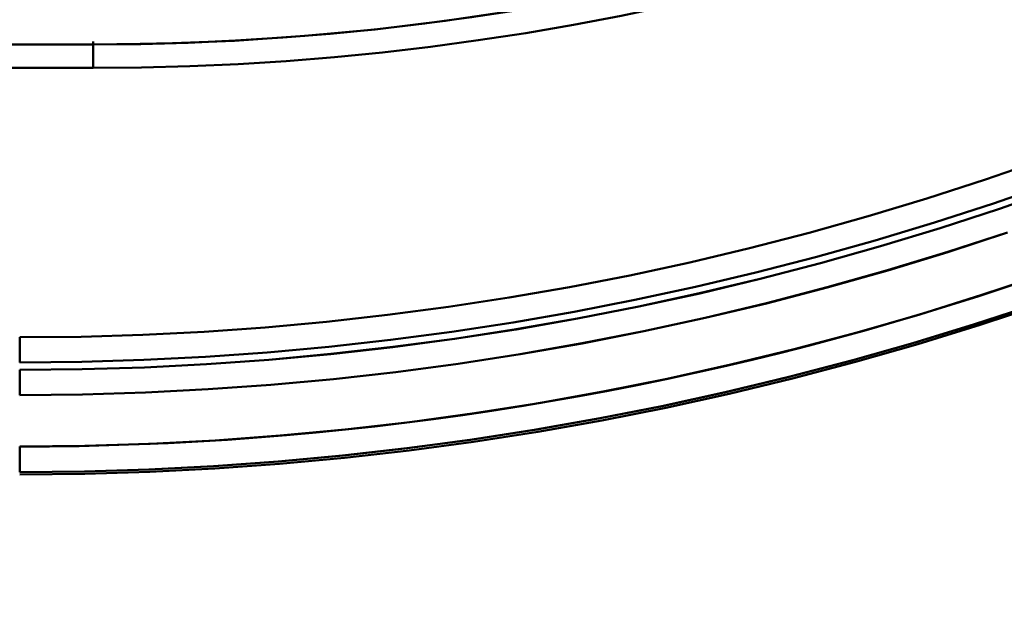
# Model space of a CAD drawing. Extents: x -75 to 4280, y -75 to 3045.
# Drawn here: x 1905 to 1943, y 1269 to 1292 of the extents above; entities that cross this region are included whole.
import ezdxf

# ---------------------------------------------------------------- set-up
doc = ezdxf.new("R2010")
doc.units = 0
doc.header["$LTSCALE"] = 5
doc.header["$MEASUREMENT"] = 0
doc.layers.get('DEFPOINTS').update_dxf_attribs({"linetype": 'CONTINUOUS'})
doc.layers.add('BEMASS', color=3, linetype='CONTINUOUS')
doc.layers.add('Sichtbar (ISO)', color=7, linetype='CONTINUOUS', lineweight=50)
doc.styles.add('BEMSTIL', font='simplex.shx', dxfattribs={"width": 0.8})
doc.dimstyles.new('BEMASS$0', dxfattribs={"dimscale": 2, "dimtxt": 3.5, "dimasz": 3.5, "dimexe": 1.25, "dimexo": 0.625, "dimtad": 1, "dimlfac": 2, "dimtxsty": 'BEMSTIL', "dimcen": 3, "dimclrd": 3, "dimclre": 3, "dimclrt": 3, "dimadec": 0, "dimazin": 0, "dimtfac": 0.875, "dimtmove": 0, "dimatfit": 3, "dimfxl": 1, "dimtolj": 1, "dimlwd": -1, "dimlwe": -1, "dimarcsym": 0})

# ---------------------------------------------------------------- blocks, each defined once
blk = doc.blocks.new('*D16')
at = {"layer": 'BEMASS', "color": 3, "ltscale": 2, "transparency": 16777216}
for p, q in [((1967.114, 1316.475), (1967.114, 1001.685)), ((979.113, 1315.968), (979.113, 1001.685)), ((1949.614, 1007.935), (996.613, 1007.935))]:
    blk.add_line(p, q, dxfattribs=at)
for points in [[(996.613, 1010.851), (996.613, 1005.018), (979.113, 1007.935)], [(1949.614, 1010.851), (1949.614, 1005.018), (1967.114, 1007.935)]]:
    blk.add_solid(points, dxfattribs=at)
at = {"layer": 'DEFPOINTS', "color": 0, "ltscale": 2, "transparency": 16777216}
for p in [(1967.114, 1319.6), (979.113, 1319.093), (979.113, 1007.935)]:
    blk.add_point(p, dxfattribs=at)
at = {"layer": 'BEMASS', "color": 3, "ltscale": 2, "transparency": 16777216, "insert": (1473.113, 1019.81), "char_height": 17.5, "attachment_point": 5, "style": 'BEMSTIL'}
blk.add_mtext('\\A1;988', dxfattribs=at)

msp = doc.modelspace()

# ---------------------------------------------------------------- linework, layer by layer
at = {"layer": 'Sichtbar (ISO)'}
for p, q in [((1907.977, 1291.014), (1907.977, 1291.123)), ((1907.977, 1291.014), (1907.977, 1291.123)), ((1907.977, 1291.014), (1781.045, 1291.014)), ((1907.977, 1291.014), (1907.977, 1290.097)), ((1907.977, 1290.097), (1907.977, 1290.805)), ((1907.977, 1290.097), (1781.045, 1290.097)), ((1905.114, 1278.637), (1905.114, 1279.616)), ((1905.114, 1279.616), (1905.114, 1278.637)), ((1905.114, 1278.346), (1905.114, 1277.368)), ((1905.114, 1277.368), (1905.114, 1278.346)), ((1905.114, 1274.365), (1905.114, 1275.364))]:
    msp.add_line(p, q, dxfattribs=at)
at = {"layer": 'Sichtbar (ISO)', "flags": 128}
for points in [[(1950.685, 1300.285), (1948.169, 1299.18), (1945.621, 1298.141), (1943.042, 1297.17), (1940.437, 1296.267), (1937.807, 1295.433), (1935.156, 1294.669), (1932.486, 1293.976), (1929.801, 1293.355), (1927.102, 1292.806), (1924.394, 1292.331), (1921.677, 1291.929), (1918.949, 1291.6), (1916.212, 1291.344), (1913.469, 1291.16), (1910.723, 1291.05), (1907.977, 1291.014)], [(1907.977, 1291.014), (1909.823, 1291.031), (1911.669, 1291.081), (1913.513, 1291.165), (1915.356, 1291.281), (1917.196, 1291.431), (1919.034, 1291.614), (1920.868, 1291.83), (1922.697, 1292.078), (1924.522, 1292.36), (1926.342, 1292.673), (1928.156, 1293.019), (1929.963, 1293.397), (1931.763, 1293.807), (1933.556, 1294.25), (1935.341, 1294.724), (1937.117, 1295.229), (1938.883, 1295.767), (1940.64, 1296.335), (1942.386, 1296.936), (1944.121, 1297.567)], [(1944.122, 1297.564), (1942.387, 1296.932), (1940.641, 1296.33), (1938.885, 1295.761), (1937.118, 1295.222), (1935.343, 1294.716), (1933.558, 1294.241), (1931.765, 1293.799), (1929.965, 1293.388), (1928.158, 1293.01), (1926.344, 1292.665), (1924.524, 1292.352), (1922.699, 1292.071), (1920.869, 1291.824), (1919.035, 1291.609), (1917.197, 1291.427), (1915.357, 1291.279), (1913.514, 1291.163), (1911.669, 1291.08), (1909.823, 1291.03), (1907.977, 1291.014)], [(1944.765, 1296.764), (1942.999, 1296.12), (1941.222, 1295.509), (1939.435, 1294.929), (1937.637, 1294.381), (1935.83, 1293.865), (1934.014, 1293.382), (1932.189, 1292.931), (1930.357, 1292.514), (1928.517, 1292.129), (1926.671, 1291.778), (1924.819, 1291.459), (1922.961, 1291.174), (1921.098, 1290.922), (1919.232, 1290.704), (1917.361, 1290.519), (1915.488, 1290.367), (1913.612, 1290.249), (1911.735, 1290.165), (1909.856, 1290.114), (1907.977, 1290.097)], [(1905.114, 1279.616), (1907.51, 1279.64), (1909.901, 1279.713), (1912.288, 1279.834), (1914.672, 1280.003), (1917.053, 1280.221), (1919.428, 1280.486), (1921.797, 1280.8), (1924.16, 1281.162), (1926.515, 1281.571), (1928.861, 1282.028), (1931.197, 1282.532), (1933.522, 1283.084), (1935.836, 1283.682), (1938.137, 1284.328), (1940.425, 1285.019), (1942.698, 1285.757), (1944.956, 1286.541)], [(1905.114, 1278.637), (1907.531, 1278.662), (1909.941, 1278.735), (1912.348, 1278.857), (1914.751, 1279.028), (1917.151, 1279.247), (1919.546, 1279.515), (1921.936, 1279.831), (1924.318, 1280.196), (1926.692, 1280.608), (1929.057, 1281.069), (1931.413, 1281.577), (1933.758, 1282.133), (1936.091, 1282.736), (1938.411, 1283.387), (1940.718, 1284.084), (1943.01, 1284.827), (1945.287, 1285.617)], [(1945.287, 1285.617), (1943.01, 1284.827), (1940.718, 1284.084), (1938.411, 1283.387), (1936.091, 1282.736), (1933.758, 1282.133), (1931.413, 1281.577), (1929.057, 1281.069), (1926.692, 1280.608), (1924.318, 1280.196), (1921.936, 1279.831), (1919.546, 1279.515), (1917.151, 1279.247), (1914.751, 1279.028), (1912.348, 1278.857), (1909.941, 1278.735), (1907.531, 1278.662), (1905.114, 1278.637)], [(1905.114, 1278.346), (1907.54, 1278.371), (1909.965, 1278.446), (1912.387, 1278.571), (1914.807, 1278.745), (1917.223, 1278.968), (1919.633, 1279.241), (1922.038, 1279.562), (1924.435, 1279.932), (1926.825, 1280.351), (1929.206, 1280.818), (1931.576, 1281.333), (1933.936, 1281.895), (1936.284, 1282.506), (1938.619, 1283.164), (1940.94, 1283.869), (1943.246, 1284.622), (1945.536, 1285.421)], [(1945.537, 1285.419), (1943.247, 1284.619), (1940.941, 1283.865), (1938.62, 1283.159), (1936.286, 1282.5), (1933.938, 1281.888), (1931.579, 1281.325), (1929.208, 1280.81), (1926.827, 1280.343), (1924.438, 1279.925), (1922.04, 1279.556), (1919.635, 1279.235), (1917.224, 1278.964), (1914.808, 1278.742), (1912.388, 1278.569), (1909.965, 1278.445), (1907.54, 1278.371), (1905.114, 1278.346)], [(1943.559, 1283.697), (1941.234, 1282.938), (1938.894, 1282.226), (1936.54, 1281.562), (1934.173, 1280.945), (1931.794, 1280.377), (1929.404, 1279.856), (1927.005, 1279.385), (1924.596, 1278.962), (1922.178, 1278.589), (1919.754, 1278.265), (1917.324, 1277.991), (1914.888, 1277.767), (1912.448, 1277.592), (1910.005, 1277.468), (1907.56, 1277.393), (1905.114, 1277.368)], [(1905.114, 1277.368), (1907.56, 1277.393), (1910.005, 1277.468), (1912.448, 1277.592), (1914.888, 1277.767), (1917.324, 1277.99), (1919.754, 1278.264), (1922.179, 1278.587), (1924.596, 1278.959), (1927.006, 1279.381), (1929.406, 1279.851), (1931.796, 1280.37), (1934.175, 1280.938), (1936.542, 1281.554), (1938.896, 1282.218), (1941.236, 1282.931), (1943.561, 1283.69)], [(1905.114, 1275.364), (1907.652, 1275.391), (1910.188, 1275.471), (1912.722, 1275.604), (1915.253, 1275.79), (1917.78, 1276.029), (1920.301, 1276.32), (1922.815, 1276.663), (1925.322, 1277.059), (1927.82, 1277.506), (1930.308, 1278.005), (1932.786, 1278.555), (1935.251, 1279.156), (1937.704, 1279.808), (1940.142, 1280.51), (1942.566, 1281.264), (1944.973, 1282.067)], [(1905.114, 1274.365), (1907.638, 1274.391), (1910.161, 1274.469), (1912.682, 1274.6), (1915.199, 1274.782), (1917.712, 1275.017), (1920.22, 1275.302), (1922.721, 1275.639), (1925.216, 1276.027), (1927.701, 1276.466), (1930.177, 1276.955), (1932.643, 1277.495), (1935.097, 1278.085), (1937.538, 1278.725), (1939.966, 1279.415), (1942.379, 1280.154), (1944.777, 1280.943)], [(1944.668, 1280.908), (1942.277, 1280.124), (1939.87, 1279.389), (1937.448, 1278.703), (1935.013, 1278.066), (1932.566, 1277.479), (1930.107, 1276.942), (1927.637, 1276.456), (1925.159, 1276.019), (1922.672, 1275.633), (1920.177, 1275.298), (1917.676, 1275.014), (1915.17, 1274.781), (1912.66, 1274.599), (1910.146, 1274.469), (1907.631, 1274.391), (1905.114, 1274.365)], [(1905.114, 1274.278), (1907.646, 1274.304), (1910.177, 1274.382), (1912.706, 1274.512), (1915.231, 1274.695), (1917.753, 1274.929), (1920.269, 1275.215), (1922.778, 1275.553), (1925.28, 1275.942), (1927.774, 1276.383), (1930.257, 1276.875), (1932.731, 1277.418), (1935.192, 1278.012), (1937.641, 1278.656), (1940.075, 1279.351), (1942.495, 1280.096), (1944.9, 1280.89)], [(1944.9, 1280.89), (1942.495, 1280.096), (1940.075, 1279.351), (1937.641, 1278.657), (1935.192, 1278.012), (1932.73, 1277.418), (1930.257, 1276.875), (1927.773, 1276.383), (1925.28, 1275.942), (1922.778, 1275.553), (1920.269, 1275.215), (1917.753, 1274.929), (1915.231, 1274.695), (1912.706, 1274.512), (1910.177, 1274.382), (1907.646, 1274.304), (1905.114, 1274.278)]]:
    msp.add_lwpolyline(points, dxfattribs=at)
at = {"layer": 'Sichtbar (ISO)'}
msp.add_arc((1905.114, 1397.277), 121.913, 269.99995, 304.58863, dxfattribs=at)

# ---------------------------------------------------------------- dimensions: what is measured, and where the dimension line sits
at = {"layer": 'BEMASS', "ltscale": 2}
dim = msp.add_linear_dim(base=(979.113, 1007.935), p1=(1967.114, 1319.6), p2=(979.113, 1319.093), dimstyle='BEMASS$0', override={"dimscale": 5, "dimlfac": 1, "dimtp": 2, "dimtm": 2, "dimtdec": 2, "dimtzin": 8}, dxfattribs=at)
dim.commit()
dim.dimension.update_dxf_attribs({"geometry": '*D16', "text_midpoint": (1473.113, 1019.81)})

doc.saveas('drawing.dxf')
